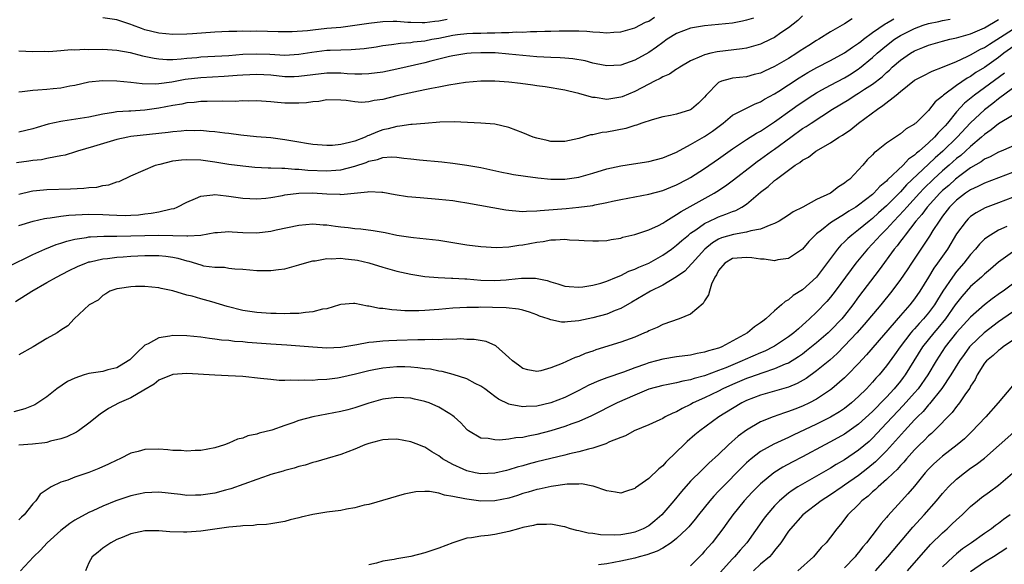
# Model space of a CAD drawing. Units: inches. Extents: x 2601000 to 2604000, y 1485000 to 1488000.
# Drawn here: x 2601481 to 2601622, y 1485604 to 1485682 of the extents above; entities that cross this region are included whole.
import ezdxf

# ---------------------------------------------------------------- set-up
doc = ezdxf.new("R2010")
doc.units = ezdxf.units.IN
doc.header["$MEASUREMENT"] = 0
doc.layers.add('LD26011485_2ft', color=226, linetype='Continuous')

msp = doc.modelspace()

# ---------------------------------------------------------------- linework, layer by layer
at = {"layer": 'LD26011485_2ft'}
for points, elevation in [([(2601593, 1485682.37), (2601592.3, 1485681.7), (2601591, 1485680.65), (2601589.9, 1485679.9), (2601589, 1485679.27), (2601588.46, 1485679), (2601587, 1485678.32), (2601585.99, 1485678.01), (2601585, 1485677.75), (2601584.36, 1485677.64), (2601580.8, 1485677.2), (2601579.88, 1485677), (2601579, 1485676.78), (2601578.56, 1485676.56), (2601577, 1485675.93), (2601575.44, 1485675), (2601575.18, 1485674.82), (2601575, 1485674.72), (2601574, 1485674), (2601573, 1485673.61), (2601572.63, 1485673.37), (2601571.83, 1485673), (2601571, 1485672.58), (2601569, 1485671.53), (2601567.21, 1485670.79), (2601567, 1485670.71), (2601565, 1485670.41), (2601563.35, 1485670.65), (2601563, 1485670.66), (2601561.18, 1485671.18), (2601561, 1485671.24), (2601559.57, 1485671.57), (2601559, 1485671.73), (2601556.2, 1485672.2), (2601555, 1485672.34), (2601554.43, 1485672.43), (2601552.66, 1485672.66), (2601551, 1485672.85), (2601549, 1485673), (2601547, 1485673.02), (2601544.83, 1485672.83), (2601542.46, 1485672.46), (2601541, 1485672.16), (2601539.98, 1485671.98), (2601539, 1485671.76), (2601537.45, 1485671.45), (2601535, 1485670.91), (2601533, 1485670.41), (2601531.78, 1485670.22), (2601531, 1485670.03), (2601529.97, 1485669.97), (2601529, 1485670.03), (2601527.76, 1485670.24), (2601527, 1485670.31), (2601525, 1485670.33), (2601523.88, 1485670.12), (2601523, 1485670.05), (2601522.09, 1485669.91), (2601521, 1485669.85), (2601520.15, 1485669.85), (2601519, 1485669.88), (2601517.95, 1485669.95), (2601517, 1485670.06), (2601515, 1485670.19), (2601513.84, 1485670.16), (2601513, 1485670.18), (2601511.89, 1485670.11), (2601510.15, 1485670.15), (2601507.91, 1485670.09), (2601507, 1485670.09), (2601506.03, 1485669.97), (2601505, 1485669.91), (2601504.26, 1485669.74), (2601503, 1485669.54), (2601501, 1485669.13), (2601499, 1485668.84), (2601497, 1485668.74), (2601496.7, 1485668.7), (2601495, 1485668.62), (2601494.51, 1485668.51), (2601493, 1485668.27), (2601491, 1485667.85), (2601487.28, 1485667.28), (2601487, 1485667.25), (2601485.15, 1485666.85), (2601483.61, 1485666.39), (2601483, 1485666.19), (2601481, 1485665.7)], 10378), ([(2601481, 1485677.35), (2601483, 1485677.26), (2601484.71, 1485677.29), (2601485.26, 1485677.26), (2601487, 1485677.38), (2601488.48, 1485677.52), (2601489, 1485677.5), (2601490.42, 1485677.58), (2601491, 1485677.56), (2601493, 1485677.57), (2601495, 1485677.44), (2601496.9, 1485677.1), (2601498.64, 1485676.64), (2601500.3, 1485676.3), (2601501, 1485676.2), (2601502.12, 1485676.12), (2601503, 1485676.13), (2601504.19, 1485676.19), (2601505, 1485676.29), (2601506.4, 1485676.4), (2601507, 1485676.47), (2601511, 1485676.7), (2601513, 1485676.85), (2601515, 1485676.92), (2601516.86, 1485676.86), (2601519, 1485676.75), (2601521, 1485676.85), (2601522.86, 1485677.14), (2601525, 1485677.43), (2601525.46, 1485677.46), (2601527, 1485677.51), (2601528.48, 1485677.52), (2601530.34, 1485677.66), (2601532.07, 1485677.93), (2601533, 1485678.09), (2601534.23, 1485678.23), (2601535.55, 1485678.45), (2601537, 1485678.53), (2601537.39, 1485678.61), (2601539, 1485678.78), (2601539.99, 1485679), (2601541, 1485679.18), (2601543, 1485679.57), (2601543.67, 1485679.67), (2601545, 1485679.81), (2601545.86, 1485679.86), (2601547, 1485679.88), (2601547.92, 1485679.92), (2601549, 1485679.91), (2601549.98, 1485679.98), (2601551, 1485679.96), (2601552.04, 1485680.04), (2601553, 1485680.02), (2601554.1, 1485680.1), (2601555, 1485680.09), (2601556.17, 1485680.17), (2601557, 1485680.15), (2601558.22, 1485680.22), (2601560.21, 1485680.21), (2601561, 1485680.19), (2601562.14, 1485680.14), (2601563, 1485680.06), (2601564.02, 1485680.02), (2601565, 1485679.94), (2601566.01, 1485680.01), (2601567, 1485680.07), (2601569, 1485680.64), (2601570.55, 1485681.45), (2601571, 1485681.61), (2601571.84, 1485682.16)], 10374), ([(2601585.97, 1485682.03), (2601585, 1485681.71), (2601584.43, 1485681.57), (2601583, 1485681.29), (2601581, 1485681.09), (2601579, 1485680.93), (2601577, 1485680.58), (2601575, 1485679.82), (2601573.65, 1485679), (2601573, 1485678.54), (2601572.13, 1485677.87), (2601571, 1485677.09), (2601569, 1485676), (2601567, 1485675.32), (2601565, 1485675.19), (2601563.51, 1485675.51), (2601563, 1485675.59), (2601561.9, 1485675.9), (2601560.18, 1485676.18), (2601559, 1485676.28), (2601558.33, 1485676.33), (2601557, 1485676.39), (2601555, 1485676.5), (2601553, 1485676.66), (2601551, 1485676.87), (2601549.04, 1485677.04), (2601547, 1485677.07), (2601545.62, 1485677), (2601545, 1485676.96), (2601543, 1485676.63), (2601542.53, 1485676.53), (2601539.88, 1485675.88), (2601539, 1485675.64), (2601535, 1485674.72), (2601533, 1485674.31), (2601531, 1485674.04), (2601530, 1485674), (2601529, 1485674.02), (2601527.93, 1485674.07), (2601527, 1485674.15), (2601525, 1485674.15), (2601521, 1485673.66), (2601520.35, 1485673.65), (2601519, 1485673.65), (2601517, 1485673.85), (2601515, 1485673.97), (2601513, 1485673.88), (2601512.2, 1485673.8), (2601510.34, 1485673.66), (2601507, 1485673.5), (2601504.77, 1485673.23), (2601502.86, 1485672.86), (2601501, 1485672.61), (2601500.57, 1485672.57), (2601498.63, 1485672.63), (2601497, 1485672.83), (2601495, 1485673.03), (2601492.94, 1485673.06), (2601491, 1485672.85), (2601489, 1485672.39), (2601488.27, 1485672.27), (2601487, 1485671.99), (2601485.91, 1485671.91), (2601485, 1485671.8), (2601483.7, 1485671.7), (2601483, 1485671.66), (2601481.47, 1485671.47), (2601481, 1485671.43)], 10376), ([(2601542.18, 1485681.82), (2601541, 1485681.58), (2601540.45, 1485681.55), (2601539, 1485681.34), (2601538.63, 1485681.37), (2601537, 1485681.38), (2601536.58, 1485681.42), (2601535, 1485681.52), (2601534.47, 1485681.53), (2601533, 1485681.49), (2601531, 1485681.25), (2601529, 1485680.95), (2601527, 1485680.7), (2601525, 1485680.52), (2601523, 1485680.32), (2601522.22, 1485680.22), (2601520.07, 1485680.07), (2601519, 1485680.06), (2601518.06, 1485680.06), (2601515, 1485680.14), (2601514.13, 1485680.13), (2601513, 1485680.17), (2601512.13, 1485680.13), (2601511, 1485680.13), (2601509, 1485680.03), (2601505.79, 1485679.79), (2601505, 1485679.74), (2601503, 1485679.67), (2601501, 1485679.86), (2601499, 1485680.37), (2601498.53, 1485680.53), (2601497.21, 1485681), (2601497, 1485681.1), (2601495, 1485681.79), (2601493, 1485682.06)], 10372), ([(2601479.49, 1485646.51), (2601483, 1485648.23), (2601484.69, 1485649), (2601486.34, 1485649.66), (2601487, 1485649.85), (2601487.85, 1485650.15), (2601489, 1485650.4), (2601490.66, 1485650.66), (2601491, 1485650.74), (2601491.23, 1485650.77), (2601493.15, 1485650.85), (2601495, 1485650.84), (2601497, 1485650.87), (2601501, 1485650.97), (2601503, 1485650.96), (2601505, 1485650.89), (2601505.13, 1485650.87), (2601507.01, 1485650.99), (2601509, 1485651.36), (2601509.38, 1485651.38), (2601511, 1485651.51), (2601511.46, 1485651.46), (2601513, 1485651.38), (2601515, 1485651.33), (2601517, 1485651.56), (2601517.74, 1485651.74), (2601521, 1485652.42), (2601523, 1485652.6), (2601524.47, 1485652.47), (2601525, 1485652.45), (2601526.26, 1485652.26), (2601527, 1485652.17), (2601528.07, 1485652.07), (2601529, 1485651.95), (2601529.88, 1485651.88), (2601531.64, 1485651.64), (2601533.35, 1485651.35), (2601535, 1485651), (2601537, 1485650.68), (2601537.37, 1485650.63), (2601541, 1485650.27), (2601543, 1485649.95), (2601545, 1485649.6), (2601547, 1485649.35), (2601549.23, 1485649.23), (2601551, 1485649.31), (2601552.44, 1485649.56), (2601553, 1485649.61), (2601555, 1485650), (2601555.9, 1485650.1), (2601557, 1485650.31), (2601557.7, 1485650.3), (2601559, 1485650.4), (2601559.67, 1485650.33), (2601561, 1485650.28), (2601561.8, 1485650.2), (2601563, 1485650.16), (2601563.84, 1485650.16), (2601565, 1485650.22), (2601565.65, 1485650.35), (2601567, 1485650.56), (2601567.32, 1485650.68), (2601569, 1485651.06), (2601571, 1485651.73), (2601572.39, 1485652.39), (2601573, 1485652.71), (2601573.43, 1485653), (2601575, 1485653.92), (2601575.62, 1485654.38), (2601580.37, 1485657), (2601580.76, 1485657.24), (2601581.97, 1485658.03), (2601583.11, 1485658.89), (2601585.82, 1485661), (2601586.49, 1485661.51), (2601587, 1485661.85), (2601588.57, 1485663), (2601589, 1485663.29), (2601591.31, 1485665), (2601593, 1485666.22), (2601593.49, 1485666.51), (2601594.2, 1485667), (2601597.26, 1485669), (2601599.6, 1485670.4), (2601600.53, 1485671), (2601601, 1485671.27), (2601601.85, 1485671.85), (2601603, 1485672.6), (2601604.35, 1485673.65), (2601605, 1485674.27), (2601605.4, 1485674.6), (2601605.82, 1485675), (2601607, 1485676.03), (2601608.41, 1485677), (2601609, 1485677.36), (2601610.17, 1485677.83), (2601611, 1485678.18), (2601613, 1485678.75), (2601614.02, 1485679), (2601615, 1485679.2), (2601617, 1485679.77), (2601619, 1485680.65), (2601621, 1485681.82)], 10386), ([(2601600.07, 1485681.93), (2601599, 1485681.2), (2601597, 1485680.06), (2601595.33, 1485679), (2601595, 1485678.81), (2601593.89, 1485678.11), (2601592.67, 1485677.33), (2601592.19, 1485677), (2601591, 1485676.26), (2601589, 1485675.1), (2601587.55, 1485674.45), (2601587, 1485674.17), (2601586.06, 1485673.94), (2601585, 1485673.64), (2601583, 1485673.42), (2601582.64, 1485673.36), (2601581.43, 1485673), (2601581, 1485672.83), (2601579.23, 1485671), (2601579, 1485670.72), (2601578.14, 1485669.86), (2601577.13, 1485669), (2601577, 1485668.92), (2601575, 1485668.31), (2601574.12, 1485668.12), (2601573, 1485667.91), (2601571.5, 1485667.5), (2601570.04, 1485667), (2601569.28, 1485666.72), (2601569, 1485666.65), (2601567.74, 1485666.26), (2601565, 1485665.73), (2601564.33, 1485665.67), (2601563, 1485665.34), (2601562.69, 1485665.31), (2601561, 1485664.8), (2601559, 1485664.37), (2601557, 1485664.4), (2601556.5, 1485664.5), (2601555, 1485664.84), (2601554.51, 1485665), (2601553, 1485665.63), (2601551, 1485666.39), (2601549, 1485666.84), (2601547, 1485666.99), (2601545.1, 1485667.1), (2601543.18, 1485667.18), (2601541.15, 1485667.15), (2601539, 1485666.97), (2601537.2, 1485666.8), (2601537, 1485666.8), (2601535.44, 1485666.56), (2601535, 1485666.54), (2601533.79, 1485666.21), (2601533, 1485666.04), (2601532.22, 1485665.78), (2601531, 1485665.24), (2601530.81, 1485665.19), (2601530.46, 1485665), (2601529, 1485664.45), (2601528.22, 1485664.22), (2601527, 1485663.96), (2601525.83, 1485663.83), (2601525, 1485663.81), (2601523, 1485663.95), (2601522.11, 1485664.11), (2601521, 1485664.28), (2601519, 1485664.64), (2601517, 1485664.89), (2601514.93, 1485665.07), (2601512.71, 1485665.29), (2601511, 1485665.51), (2601510.44, 1485665.56), (2601509, 1485665.76), (2601508.19, 1485665.81), (2601507, 1485665.93), (2601506.09, 1485665.91), (2601505, 1485665.94), (2601504.16, 1485665.84), (2601503, 1485665.76), (2601502.34, 1485665.66), (2601497, 1485665.08), (2601496.55, 1485665), (2601495, 1485664.67), (2601491.66, 1485663.66), (2601489.38, 1485663), (2601489.1, 1485662.9), (2601487.59, 1485662.41), (2601487, 1485662.31), (2601486.21, 1485662.21), (2601485, 1485661.93), (2601484.23, 1485661.77), (2601483, 1485661.66), (2601482.43, 1485661.57), (2601480.65, 1485661.35)], 10380), ([(2601481, 1485656.85), (2601482.74, 1485657.26), (2601483, 1485657.31), (2601484.52, 1485657.48), (2601485, 1485657.51), (2601488.38, 1485657.62), (2601490.29, 1485657.71), (2601491, 1485657.8), (2601492.13, 1485657.87), (2601493, 1485658.08), (2601493.83, 1485658.17), (2601495, 1485658.61), (2601495.32, 1485658.68), (2601497, 1485659.46), (2601500.52, 1485661), (2601500.89, 1485661.11), (2601501.16, 1485661.16), (2601503, 1485661.6), (2601504.23, 1485661.77), (2601505, 1485661.82), (2601507, 1485661.75), (2601509, 1485661.48), (2601511, 1485661.15), (2601513, 1485660.88), (2601514.72, 1485660.72), (2601516.63, 1485660.63), (2601517, 1485660.63), (2601518.55, 1485660.55), (2601519, 1485660.56), (2601520.42, 1485660.42), (2601521, 1485660.43), (2601522.29, 1485660.29), (2601525, 1485660.17), (2601526.3, 1485660.3), (2601527, 1485660.34), (2601529, 1485660.86), (2601530.61, 1485661.39), (2601531, 1485661.55), (2601532.22, 1485661.79), (2601533, 1485662.07), (2601534.18, 1485662.18), (2601535, 1485662.15), (2601536.01, 1485661.99), (2601537, 1485661.9), (2601538.26, 1485661.74), (2601541.46, 1485661.46), (2601543, 1485661.28), (2601545, 1485661.01), (2601547, 1485660.67), (2601550, 1485660), (2601551, 1485659.8), (2601551.67, 1485659.67), (2601553.41, 1485659.41), (2601555.18, 1485659.18), (2601557, 1485659.01), (2601559, 1485659), (2601561, 1485659.29), (2601563, 1485659.85), (2601565, 1485660.48), (2601567, 1485660.92), (2601568.81, 1485661.19), (2601571, 1485661.54), (2601573, 1485662.05), (2601575, 1485662.87), (2601577, 1485663.93), (2601579, 1485665.09), (2601580.14, 1485665.86), (2601581.67, 1485667), (2601583, 1485668.13), (2601584.88, 1485669.12), (2601585, 1485669.16), (2601586.22, 1485669.78), (2601587, 1485670.07), (2601587.57, 1485670.43), (2601589, 1485671.22), (2601589.59, 1485671.58), (2601591, 1485672.47), (2601592.53, 1485673.47), (2601593.76, 1485674.24), (2601595.05, 1485674.95), (2601597, 1485675.96), (2601599, 1485677.06), (2601600.12, 1485677.88), (2601601, 1485678.45), (2601601.3, 1485678.7), (2601601.69, 1485679), (2601603, 1485679.95), (2601604.79, 1485681.21), (2601605, 1485681.3), (2601606.06, 1485681.94)], 10382), ([(2601481, 1485652.37), (2601483.01, 1485653), (2601484.63, 1485653.37), (2601485, 1485653.42), (2601485.47, 1485653.47), (2601487, 1485653.7), (2601488.15, 1485653.85), (2601490.04, 1485653.96), (2601491, 1485654), (2601493, 1485653.95), (2601493.91, 1485653.91), (2601495, 1485653.83), (2601496.18, 1485653.82), (2601497, 1485653.84), (2601498.09, 1485653.91), (2601499, 1485654.02), (2601499.89, 1485654.11), (2601501, 1485654.33), (2601502.75, 1485654.75), (2601503.18, 1485654.82), (2601503.63, 1485655), (2601505, 1485655.72), (2601506.21, 1485656.21), (2601507, 1485656.58), (2601508.73, 1485656.73), (2601509, 1485656.78), (2601510.6, 1485656.6), (2601511, 1485656.58), (2601513, 1485656.3), (2601515, 1485656.2), (2601516.3, 1485656.3), (2601517, 1485656.39), (2601518.65, 1485656.65), (2601519, 1485656.73), (2601521, 1485656.99), (2601522.97, 1485657.03), (2601525, 1485656.9), (2601526.84, 1485656.84), (2601527, 1485656.82), (2601530.83, 1485657.17), (2601531, 1485657.21), (2601532.88, 1485657.12), (2601533, 1485657.13), (2601534.79, 1485656.79), (2601536.52, 1485656.52), (2601538.35, 1485656.35), (2601541, 1485656.15), (2601543, 1485655.93), (2601543.82, 1485655.82), (2601545, 1485655.63), (2601550.59, 1485654.59), (2601551, 1485654.54), (2601551.47, 1485654.53), (2601553, 1485654.37), (2601553.56, 1485654.44), (2601555, 1485654.45), (2601555.47, 1485654.53), (2601559.19, 1485654.81), (2601561.03, 1485654.97), (2601563, 1485655.23), (2601563.31, 1485655.31), (2601565, 1485655.65), (2601565.84, 1485655.84), (2601567, 1485656.08), (2601571, 1485656.83), (2601573, 1485657.37), (2601574.15, 1485657.85), (2601575, 1485658.18), (2601576.56, 1485659), (2601577, 1485659.25), (2601579, 1485660.54), (2601581, 1485661.91), (2601583, 1485663.33), (2601585, 1485664.66), (2601586.43, 1485665.57), (2601587, 1485665.86), (2601587.68, 1485666.32), (2601589, 1485667.18), (2601591.49, 1485669), (2601592.38, 1485669.62), (2601594.45, 1485671), (2601595, 1485671.35), (2601595.76, 1485671.76), (2601597, 1485672.46), (2601599, 1485673.49), (2601599.94, 1485674.06), (2601601, 1485674.76), (2601601.14, 1485674.86), (2601603, 1485676.39), (2601603.67, 1485677), (2601605, 1485678.12), (2601606.14, 1485679), (2601607, 1485679.56), (2601609, 1485680.56), (2601610.22, 1485681), (2601611, 1485681.25), (2601612.45, 1485681.55), (2601613, 1485681.69), (2601614.11, 1485681.89)], 10384), ([(2601480.51, 1485641.49), (2601482.84, 1485643), (2601485, 1485644.22), (2601486.36, 1485645), (2601488.1, 1485645.9), (2601489.46, 1485646.54), (2601490.58, 1485647), (2601491, 1485647.15), (2601491.18, 1485647.18), (2601493, 1485647.61), (2601493.66, 1485647.66), (2601495, 1485647.85), (2601495.91, 1485647.91), (2601497, 1485648), (2601499, 1485648.1), (2601501, 1485648.1), (2601502, 1485648), (2601503, 1485647.85), (2601503.71, 1485647.71), (2601505, 1485647.3), (2601505.26, 1485647.26), (2601507, 1485646.72), (2601507.38, 1485646.62), (2601509, 1485646.4), (2601510.39, 1485646.39), (2601511, 1485646.27), (2601511.83, 1485646.17), (2601513, 1485646.11), (2601513.98, 1485646.02), (2601515, 1485645.95), (2601516.07, 1485645.93), (2601517, 1485645.93), (2601518.08, 1485646.08), (2601519, 1485646.18), (2601519.65, 1485646.35), (2601521, 1485646.74), (2601521.79, 1485647), (2601523, 1485647.31), (2601523.33, 1485647.33), (2601525, 1485647.64), (2601525.6, 1485647.6), (2601527, 1485647.68), (2601527.6, 1485647.6), (2601529, 1485647.46), (2601529.39, 1485647.39), (2601531.02, 1485647.02), (2601533, 1485646.42), (2601535, 1485645.86), (2601537, 1485645.4), (2601539, 1485645.07), (2601540.92, 1485644.92), (2601542.84, 1485644.84), (2601543, 1485644.85), (2601544.73, 1485644.73), (2601545, 1485644.73), (2601547, 1485644.56), (2601549, 1485644.5), (2601550.62, 1485644.62), (2601551, 1485644.64), (2601552.84, 1485644.84), (2601554.84, 1485644.84), (2601556.51, 1485644.51), (2601557, 1485644.31), (2601558.04, 1485644.04), (2601559, 1485643.71), (2601559.62, 1485643.62), (2601561, 1485643.56), (2601561.59, 1485643.59), (2601563, 1485643.85), (2601564.14, 1485644.14), (2601565, 1485644.42), (2601566.39, 1485645), (2601567, 1485645.24), (2601568.18, 1485645.82), (2601569, 1485646.11), (2601569.6, 1485646.4), (2601571, 1485647), (2601573, 1485648.11), (2601574.26, 1485649), (2601575, 1485649.55), (2601575.76, 1485650.24), (2601576.68, 1485651), (2601577, 1485651.25), (2601577.74, 1485651.74), (2601579, 1485652.63), (2601580.59, 1485653.41), (2601581, 1485653.59), (2601582.01, 1485654.01), (2601583, 1485654.38), (2601583.47, 1485654.53), (2601584.33, 1485655), (2601585, 1485655.44), (2601587, 1485657.13), (2601588.06, 1485657.94), (2601589, 1485658.8), (2601589.12, 1485658.88), (2601589.26, 1485659), (2601591, 1485660.3), (2601591.96, 1485661), (2601592.61, 1485661.39), (2601593, 1485661.73), (2601593.85, 1485662.15), (2601594.89, 1485663), (2601597, 1485664.2), (2601598.18, 1485665), (2601598.7, 1485665.3), (2601599.88, 1485666.12), (2601600.97, 1485667), (2601603.69, 1485669), (2601604.49, 1485669.51), (2601606.35, 1485671), (2601607, 1485671.54), (2601609, 1485673.13), (2601610.21, 1485673.79), (2601611.54, 1485674.46), (2601613, 1485675), (2601615, 1485675.84), (2601616.52, 1485676.52), (2601617, 1485676.76), (2601618.42, 1485677.58), (2601619, 1485677.84), (2601619.69, 1485678.31), (2601621.3, 1485679.3), (2601623, 1485680.4)], 10388), ([(2601623.66, 1485678.34), (2601621.78, 1485677), (2601621, 1485676.39), (2601619, 1485674.98), (2601617.77, 1485674.23), (2601617, 1485673.69), (2601616.54, 1485673.46), (2601615, 1485672.37), (2601613.13, 1485671), (2601613, 1485670.87), (2601611.95, 1485670.05), (2601611, 1485668.81), (2601609.16, 1485667), (2601609.06, 1485666.94), (2601609, 1485666.86), (2601607.81, 1485666.19), (2601607, 1485665.5), (2601605, 1485664.16), (2601603.55, 1485663), (2601603.23, 1485662.77), (2601603, 1485662.49), (2601602.24, 1485661.76), (2601601.6, 1485661), (2601601, 1485660.34), (2601599.74, 1485659), (2601599.31, 1485658.69), (2601599, 1485658.41), (2601598.12, 1485657.88), (2601597, 1485657), (2601595, 1485656.07), (2601593.01, 1485655.01), (2601591.66, 1485654.34), (2601591, 1485653.85), (2601589.66, 1485653), (2601589, 1485652.63), (2601588.48, 1485652.48), (2601587, 1485651.82), (2601585.61, 1485651.61), (2601585, 1485651.4), (2601583.1, 1485651.1), (2601581.42, 1485650.58), (2601581, 1485650.4), (2601580.11, 1485649.89), (2601579.02, 1485649), (2601577.21, 1485647), (2601577.13, 1485646.87), (2601576.15, 1485645.85), (2601575, 1485645.04), (2601573, 1485643.85), (2601571.28, 1485643), (2601571, 1485642.85), (2601568.61, 1485641.38), (2601567, 1485640.48), (2601566.19, 1485640.19), (2601565, 1485639.7), (2601563, 1485639.15), (2601561, 1485638.71), (2601559.41, 1485638.59), (2601559, 1485638.53), (2601558.55, 1485638.55), (2601557, 1485638.86), (2601556.64, 1485639), (2601555.42, 1485639.42), (2601555, 1485639.59), (2601553.96, 1485639.96), (2601553, 1485640.25), (2601552.4, 1485640.4), (2601550.61, 1485640.61), (2601548.66, 1485640.66), (2601547, 1485640.68), (2601546.66, 1485640.66), (2601545, 1485640.66), (2601543, 1485640.55), (2601541, 1485640.36), (2601539, 1485640.19), (2601538.15, 1485640.15), (2601536.16, 1485640.16), (2601535, 1485640.25), (2601534.29, 1485640.29), (2601533, 1485640.49), (2601532.51, 1485640.51), (2601531, 1485640.83), (2601530.83, 1485640.83), (2601529, 1485641.2), (2601528.8, 1485641.2), (2601527, 1485641.07), (2601526.8, 1485641), (2601525, 1485640.47), (2601524.38, 1485640.38), (2601523, 1485640), (2601521.93, 1485639.93), (2601521, 1485639.78), (2601519.78, 1485639.78), (2601519, 1485639.73), (2601517.77, 1485639.77), (2601517, 1485639.78), (2601515, 1485639.92), (2601513, 1485640.21), (2601510.76, 1485640.76), (2601508.55, 1485641.45), (2601507, 1485641.86), (2601505.74, 1485642.26), (2601505, 1485642.42), (2601503, 1485643.01), (2601501.34, 1485643.34), (2601501, 1485643.45), (2601499, 1485643.65), (2601497.65, 1485643.65), (2601497, 1485643.61), (2601495.38, 1485643.38), (2601495, 1485643.32), (2601493.99, 1485643), (2601493.4, 1485642.6), (2601493, 1485642.36), (2601492.3, 1485641.7), (2601491.01, 1485641), (2601488.88, 1485639), (2601487.99, 1485638.01), (2601487, 1485637.42), (2601486.48, 1485637), (2601485, 1485636.21), (2601483.05, 1485635), (2601481, 1485633.88)], 10390), ([(2601621.84, 1485674.16), (2601617.55, 1485671), (2601616.15, 1485669.85), (2601615, 1485668.6), (2601613.69, 1485667), (2601613.36, 1485666.64), (2601613, 1485666.22), (2601612.36, 1485665.64), (2601611.85, 1485665), (2601611, 1485664.2), (2601609.64, 1485663), (2601609.28, 1485662.72), (2601609, 1485662.43), (2601608.13, 1485661.87), (2601607.35, 1485661), (2601605.12, 1485658.88), (2601605, 1485658.73), (2601604.04, 1485657.96), (2601603.2, 1485657), (2601603, 1485656.82), (2601601, 1485655.28), (2601600.59, 1485655), (2601599.6, 1485654.4), (2601599, 1485653.98), (2601597.37, 1485653), (2601597, 1485652.73), (2601595.71, 1485651.71), (2601595, 1485651.17), (2601594.8, 1485651), (2601593.91, 1485650.09), (2601593, 1485648.99), (2601591, 1485647.63), (2601589.44, 1485647.44), (2601589, 1485647.33), (2601587.53, 1485647.53), (2601587, 1485647.54), (2601585.75, 1485647.75), (2601585, 1485647.81), (2601583, 1485647.64), (2601581.89, 1485647), (2601581, 1485645.95), (2601580.68, 1485645.32), (2601580.44, 1485645), (2601579.96, 1485643.96), (2601579.69, 1485643), (2601579.57, 1485642.43), (2601579, 1485641.59), (2601578.8, 1485641.2), (2601577, 1485639.69), (2601575.38, 1485639), (2601573, 1485638.21), (2601572.2, 1485637.8), (2601571, 1485637.29), (2601570.82, 1485637.18), (2601570.41, 1485637), (2601569, 1485636.42), (2601567, 1485635.7), (2601563.43, 1485634.57), (2601563, 1485634.4), (2601561.94, 1485634.06), (2601561, 1485633.64), (2601560.5, 1485633.5), (2601558.63, 1485632.63), (2601557, 1485632.01), (2601555.58, 1485631.58), (2601555, 1485631.48), (2601553.72, 1485631.72), (2601553, 1485631.9), (2601552.39, 1485632.39), (2601551.54, 1485633), (2601551, 1485633.5), (2601549.15, 1485635.14), (2601547.77, 1485635.77), (2601546.08, 1485636.08), (2601545, 1485636.08), (2601544.14, 1485636.14), (2601543, 1485636.08), (2601542.1, 1485636.1), (2601541, 1485636.04), (2601540.06, 1485636.06), (2601539, 1485636), (2601538.01, 1485636.01), (2601535, 1485635.93), (2601533.86, 1485635.86), (2601533, 1485635.84), (2601531.66, 1485635.66), (2601531, 1485635.62), (2601529.31, 1485635.31), (2601529, 1485635.27), (2601527, 1485634.94), (2601525, 1485634.84), (2601523, 1485634.95), (2601521.13, 1485635.13), (2601519.27, 1485635.27), (2601517, 1485635.41), (2601513.65, 1485635.65), (2601513, 1485635.72), (2601511.79, 1485635.79), (2601511, 1485635.9), (2601509.97, 1485635.97), (2601509, 1485636.13), (2601508.21, 1485636.21), (2601507, 1485636.38), (2601505, 1485636.6), (2601503, 1485636.64), (2601502.54, 1485636.54), (2601501, 1485636.31), (2601499.46, 1485635.46), (2601499, 1485635.24), (2601497.83, 1485634.17), (2601497, 1485633.31), (2601496.83, 1485633.17), (2601496.62, 1485633), (2601495, 1485632.02), (2601493.71, 1485631.71), (2601493, 1485631.51), (2601491, 1485631.18), (2601490.34, 1485631), (2601489, 1485630.54), (2601487.95, 1485630.05), (2601486.4, 1485629), (2601485, 1485627.88), (2601483.72, 1485627), (2601483.27, 1485626.73), (2601481.86, 1485626.14), (2601480.26, 1485625.74)], 10392), ([(2601623, 1485671.96), (2601621, 1485670.47), (2601620.19, 1485669.81), (2601619, 1485668.93), (2601617, 1485667.04), (2601615.11, 1485665), (2601613.04, 1485663), (2601611.96, 1485662.04), (2601611, 1485661.12), (2601607.84, 1485658.16), (2601607, 1485657.2), (2601606.89, 1485657.11), (2601606.8, 1485657), (2601605, 1485655.17), (2601603.84, 1485654.16), (2601603, 1485653.39), (2601602.49, 1485653), (2601601, 1485651.75), (2601600.02, 1485651), (2601599.48, 1485650.52), (2601599, 1485650.01), (2601598.46, 1485649.54), (2601597.99, 1485649), (2601595, 1485645), (2601593, 1485643.19), (2601591.66, 1485642.34), (2601591, 1485641.73), (2601590.49, 1485641.51), (2601589.98, 1485641), (2601589, 1485640.16), (2601587.74, 1485639), (2601587.3, 1485638.7), (2601587, 1485638.44), (2601586.11, 1485637.89), (2601585.14, 1485637), (2601581.45, 1485635), (2601581.12, 1485634.88), (2601581, 1485634.82), (2601579.55, 1485634.45), (2601579, 1485634.23), (2601577.94, 1485634.06), (2601577, 1485633.83), (2601575, 1485633.57), (2601573, 1485633.25), (2601572.13, 1485633), (2601571, 1485632.72), (2601570.54, 1485632.54), (2601569, 1485632.02), (2601567.4, 1485631.4), (2601565, 1485630.56), (2601563.86, 1485630.14), (2601562.47, 1485629.53), (2601561, 1485628.76), (2601559, 1485627.77), (2601557, 1485627), (2601555, 1485626.54), (2601553.51, 1485626.49), (2601553, 1485626.42), (2601551.21, 1485626.79), (2601551, 1485626.81), (2601549.53, 1485627.53), (2601549, 1485627.93), (2601548.37, 1485628.37), (2601547.56, 1485629), (2601547, 1485629.4), (2601546.22, 1485629.78), (2601545, 1485630.43), (2601543.08, 1485631.08), (2601541.48, 1485631.48), (2601541, 1485631.54), (2601539.8, 1485631.8), (2601539, 1485631.89), (2601538.03, 1485632.03), (2601537, 1485632.12), (2601536.15, 1485632.15), (2601535, 1485632.15), (2601533, 1485631.97), (2601531.71, 1485631.71), (2601531, 1485631.59), (2601529.11, 1485631.11), (2601527, 1485630.61), (2601526.54, 1485630.54), (2601525, 1485630.32), (2601523.71, 1485630.29), (2601523, 1485630.21), (2601521.75, 1485630.25), (2601521, 1485630.2), (2601519.74, 1485630.26), (2601519, 1485630.21), (2601518.21, 1485630.21), (2601517, 1485630.32), (2601515.5, 1485630.5), (2601513, 1485630.76), (2601510.88, 1485630.88), (2601509, 1485630.96), (2601505, 1485631.18), (2601503, 1485631.04), (2601501, 1485630.23), (2601500.31, 1485629.69), (2601498.84, 1485628.84), (2601497, 1485627.72), (2601495.32, 1485627), (2601493.79, 1485626.21), (2601492.6, 1485625.4), (2601491, 1485624.09), (2601489.5, 1485623), (2601489.2, 1485622.8), (2601487.86, 1485622.14), (2601487, 1485621.86), (2601485.52, 1485621.52), (2601485, 1485621.35), (2601484.71, 1485621.29), (2601482.92, 1485621.08), (2601481, 1485620.93)], 10394), ([(2601623, 1485668.08), (2601621, 1485666.91), (2601619.97, 1485666.03), (2601619, 1485665.39), (2601618.59, 1485665), (2601617, 1485663.67), (2601616.28, 1485663), (2601615.6, 1485662.4), (2601615, 1485661.93), (2601613.96, 1485661), (2601613, 1485660.17), (2601611.73, 1485659), (2601610.34, 1485657.66), (2601609.71, 1485657), (2601607.89, 1485655), (2601607.49, 1485654.51), (2601606.05, 1485653), (2601605, 1485651.84), (2601604.13, 1485651), (2601603.61, 1485650.39), (2601603, 1485649.75), (2601602.26, 1485649), (2601600.62, 1485647), (2601599.92, 1485646.08), (2601597.66, 1485643), (2601597, 1485642.14), (2601596.48, 1485641.52), (2601595, 1485639.97), (2601593.99, 1485639), (2601593.46, 1485638.54), (2601593, 1485638.11), (2601592.39, 1485637.61), (2601591.73, 1485637), (2601591, 1485636.44), (2601589, 1485635.12), (2601588.79, 1485635), (2601587.59, 1485634.41), (2601587, 1485634.17), (2601584.8, 1485633.2), (2601584.37, 1485633), (2601582.02, 1485632.02), (2601581, 1485631.61), (2601579, 1485630.86), (2601577.52, 1485630.48), (2601577, 1485630.28), (2601575.89, 1485630.11), (2601575, 1485629.86), (2601573.57, 1485629.57), (2601573, 1485629.49), (2601571, 1485628.94), (2601569, 1485628.09), (2601566.52, 1485627), (2601562.84, 1485625.17), (2601561, 1485624.34), (2601560, 1485624), (2601559, 1485623.61), (2601557, 1485622.99), (2601555, 1485622.46), (2601553.76, 1485622.24), (2601553, 1485622.07), (2601551.99, 1485622.01), (2601551, 1485621.83), (2601549.68, 1485621.68), (2601549, 1485621.72), (2601548.08, 1485621.92), (2601547, 1485621.97), (2601545.27, 1485623), (2601545.11, 1485623.11), (2601545, 1485623.21), (2601544.15, 1485624.15), (2601543.22, 1485625), (2601543, 1485625.17), (2601542.59, 1485625.41), (2601541, 1485626.41), (2601539.61, 1485627), (2601539.16, 1485627.16), (2601539, 1485627.21), (2601537.55, 1485627.54), (2601537, 1485627.66), (2601535, 1485627.78), (2601533, 1485627.51), (2601531, 1485626.94), (2601529, 1485626.29), (2601527.98, 1485626.02), (2601527, 1485625.77), (2601523, 1485624.99), (2601521, 1485624.46), (2601520.14, 1485624.14), (2601519, 1485623.78), (2601517.12, 1485623.12), (2601515.34, 1485622.66), (2601515, 1485622.52), (2601513.72, 1485622.28), (2601513, 1485621.96), (2601512.21, 1485621.79), (2601511, 1485621.23), (2601510.38, 1485621), (2601509, 1485620.59), (2601507, 1485620.19), (2601506.17, 1485620.17), (2601505, 1485620.08), (2601504.18, 1485620.18), (2601503, 1485620.21), (2601502.3, 1485620.3), (2601501, 1485620.36), (2601499, 1485620.31), (2601498.06, 1485620.06), (2601497, 1485619.79), (2601495.41, 1485619), (2601495, 1485618.82), (2601493.78, 1485618.22), (2601492.4, 1485617.6), (2601491, 1485617.04), (2601489, 1485616.39), (2601487.97, 1485615.97), (2601487, 1485615.66), (2601485.61, 1485615), (2601484.05, 1485613.95), (2601483.4, 1485613), (2601483, 1485612.57), (2601481.75, 1485611), (2601481.35, 1485610.65), (2601481, 1485610.26)], 10396), ([(2601624.25, 1485664.25), (2601621.4, 1485663), (2601621, 1485662.84), (2601619.82, 1485662.18), (2601619, 1485661.84), (2601618.53, 1485661.47), (2601617, 1485660.6), (2601615.49, 1485659.49), (2601614.86, 1485659), (2601613.89, 1485658.11), (2601613, 1485657.37), (2601612.61, 1485657), (2601610.78, 1485655), (2601610.05, 1485653.95), (2601609.19, 1485653), (2601607.64, 1485651), (2601607.39, 1485650.61), (2601607, 1485650.13), (2601606.52, 1485649.48), (2601606.11, 1485649), (2601603.96, 1485646.04), (2601601, 1485642.16), (2601600.16, 1485641), (2601599, 1485639.49), (2601598.59, 1485639), (2601597, 1485637.35), (2601596.63, 1485637), (2601595, 1485635.59), (2601594.29, 1485635), (2601593.58, 1485634.42), (2601593, 1485633.98), (2601592.43, 1485633.57), (2601591, 1485632.7), (2601590.52, 1485632.52), (2601589, 1485631.86), (2601587.32, 1485631.32), (2601585.39, 1485630.61), (2601585, 1485630.47), (2601583, 1485629.62), (2601581.6, 1485629), (2601581, 1485628.69), (2601579, 1485627.74), (2601577.37, 1485627), (2601577, 1485626.79), (2601575.79, 1485626.21), (2601575, 1485625.73), (2601574.46, 1485625.54), (2601573.38, 1485625), (2601573, 1485624.78), (2601572.58, 1485624.58), (2601571, 1485623.88), (2601568.93, 1485623), (2601567.69, 1485622.31), (2601567, 1485622.07), (2601565.42, 1485621.42), (2601564.86, 1485621.14), (2601563, 1485620.52), (2601562.39, 1485620.39), (2601561, 1485619.99), (2601559.7, 1485619.7), (2601559, 1485619.52), (2601555, 1485618.55), (2601553.77, 1485618.23), (2601553, 1485618.01), (2601552.19, 1485617.81), (2601551, 1485617.41), (2601550.66, 1485617.34), (2601549, 1485616.93), (2601547, 1485616.85), (2601546.21, 1485617), (2601545, 1485617.26), (2601544.49, 1485617.51), (2601543, 1485618.17), (2601541.55, 1485619), (2601541.23, 1485619.23), (2601541, 1485619.43), (2601539.99, 1485619.99), (2601539, 1485620.66), (2601538.74, 1485620.74), (2601538.13, 1485621), (2601537, 1485621.45), (2601535, 1485621.82), (2601533.78, 1485621.78), (2601533, 1485621.73), (2601532.44, 1485621.56), (2601531, 1485621.2), (2601530.42, 1485621), (2601529, 1485620.36), (2601527.98, 1485619.98), (2601527, 1485619.6), (2601525.05, 1485619.05), (2601523.45, 1485618.55), (2601523, 1485618.48), (2601521.9, 1485618.1), (2601521, 1485617.92), (2601520.33, 1485617.67), (2601519, 1485617.34), (2601518.75, 1485617.25), (2601517, 1485616.74), (2601516.62, 1485616.62), (2601515, 1485616.06), (2601511.27, 1485614.73), (2601510.54, 1485614.54), (2601509, 1485614.11), (2601507, 1485613.78), (2601506.22, 1485613.78), (2601505, 1485613.76), (2601504.11, 1485613.89), (2601501, 1485614.24), (2601499, 1485614.14), (2601498.07, 1485613.93), (2601497, 1485613.71), (2601494.86, 1485613), (2601493, 1485612.24), (2601491.56, 1485611.56), (2601491, 1485611.31), (2601489, 1485610.21), (2601488.27, 1485609.73), (2601487, 1485608.76), (2601485.04, 1485607), (2601484.08, 1485605.92), (2601483.09, 1485605), (2601481.23, 1485603)], 10398), ([(2601623, 1485659.96), (2601621, 1485659.18), (2601619, 1485658.44), (2601618.06, 1485657.94), (2601617, 1485657.48), (2601616.73, 1485657.27), (2601616.3, 1485657), (2601615, 1485656.01), (2601613.99, 1485655), (2601613, 1485653.69), (2601612.73, 1485653.27), (2601612.5, 1485653), (2601611.63, 1485651.63), (2601611.15, 1485650.85), (2601608.57, 1485647), (2601607.95, 1485646.05), (2601607, 1485644.66), (2601605.76, 1485643), (2601604.16, 1485641), (2601601.81, 1485638.19), (2601600.74, 1485637), (2601599, 1485635.14), (2601597.93, 1485634.07), (2601596.87, 1485633.13), (2601595, 1485631.56), (2601593.51, 1485630.49), (2601592.23, 1485629.77), (2601591, 1485629.27), (2601587, 1485628.11), (2601585, 1485627.33), (2601584.31, 1485627), (2601583, 1485626.22), (2601581.01, 1485625), (2601578.29, 1485623), (2601577.59, 1485622.41), (2601576.52, 1485621.48), (2601576.01, 1485621), (2601575, 1485620.01), (2601573.47, 1485618.53), (2601573, 1485617.99), (2601572.43, 1485617.57), (2601571, 1485616.18), (2601569.13, 1485614.87), (2601569, 1485614.74), (2601567.67, 1485614.33), (2601567, 1485614.07), (2601566.25, 1485614.25), (2601565, 1485614.4), (2601563.09, 1485615.09), (2601563, 1485615.09), (2601561.41, 1485615.41), (2601561, 1485615.38), (2601559.36, 1485615.36), (2601557.06, 1485615.06), (2601555.34, 1485614.66), (2601555, 1485614.61), (2601553.77, 1485614.23), (2601553, 1485614.02), (2601552.24, 1485613.76), (2601551, 1485613.39), (2601549, 1485613), (2601547, 1485612.96), (2601545, 1485613.21), (2601544.71, 1485613.29), (2601543, 1485613.63), (2601541.81, 1485613.81), (2601541, 1485614.1), (2601539.67, 1485614.33), (2601539, 1485614.34), (2601537.72, 1485614.28), (2601536.06, 1485613.94), (2601531, 1485612.49), (2601530.36, 1485612.36), (2601529, 1485612), (2601527.81, 1485611.81), (2601527, 1485611.63), (2601525, 1485611.37), (2601523, 1485611.05), (2601521.33, 1485610.67), (2601521, 1485610.58), (2601519.74, 1485610.26), (2601519, 1485610.04), (2601518.13, 1485609.87), (2601517, 1485609.69), (2601516.38, 1485609.62), (2601515, 1485609.55), (2601514.52, 1485609.48), (2601513, 1485609.42), (2601512.64, 1485609.36), (2601511, 1485609.21), (2601507, 1485608.67), (2601505, 1485608.52), (2601504.52, 1485608.52), (2601502.56, 1485608.56), (2601501, 1485608.7), (2601500.69, 1485608.69), (2601499, 1485608.69), (2601497, 1485608.26), (2601495.77, 1485607.77), (2601495, 1485607.44), (2601494.11, 1485607), (2601493, 1485606.23), (2601492.33, 1485605.67), (2601491.45, 1485605), (2601491, 1485604.13), (2601490.51, 1485603)], 10400), ([(2601623, 1485656.37), (2601621, 1485655.6), (2601619.1, 1485654.9), (2601617.81, 1485654.19), (2601617, 1485653.64), (2601616.67, 1485653.33), (2601616.36, 1485653), (2601615, 1485651.17), (2601613.69, 1485649), (2601612.3, 1485647), (2601611.75, 1485646.25), (2601611, 1485644.98), (2601609.77, 1485643), (2601609, 1485641.88), (2601608.32, 1485641), (2601607, 1485639.5), (2601602.13, 1485633.87), (2601601, 1485632.63), (2601599.44, 1485631), (2601599, 1485630.57), (2601597.18, 1485629), (2601597, 1485628.86), (2601595, 1485627.54), (2601593.98, 1485627), (2601593, 1485626.54), (2601591.88, 1485626.12), (2601591, 1485625.75), (2601590.42, 1485625.58), (2601588.8, 1485625), (2601587, 1485624.28), (2601585, 1485623.11), (2601583.78, 1485622.22), (2601582.43, 1485621), (2601581, 1485619.64), (2601579.62, 1485618.38), (2601579, 1485617.76), (2601578.6, 1485617.4), (2601577, 1485615.79), (2601575.67, 1485614.33), (2601574.59, 1485613), (2601572.9, 1485611), (2601571.89, 1485610.11), (2601571, 1485609.43), (2601570.19, 1485609), (2601569, 1485608.52), (2601568.39, 1485608.39), (2601567, 1485608.15), (2601566.08, 1485608.08), (2601564.12, 1485608.12), (2601563, 1485608.31), (2601562.36, 1485608.36), (2601561, 1485608.7), (2601560.74, 1485608.74), (2601559.84, 1485609), (2601559, 1485609.27), (2601558.68, 1485609.32), (2601557, 1485609.66), (2601556.4, 1485609.6), (2601555, 1485609.59), (2601554.55, 1485609.45), (2601553, 1485609.16), (2601552.38, 1485609), (2601551, 1485608.61), (2601549, 1485608.19), (2601548.04, 1485608.04), (2601547, 1485607.94), (2601545.69, 1485607.69), (2601545, 1485607.63), (2601543, 1485607), (2601541, 1485606.24), (2601539, 1485605.56), (2601537, 1485605.04), (2601535, 1485604.7), (2601534.61, 1485604.61), (2601533, 1485604.34), (2601532.09, 1485604.09), (2601531, 1485603.85)], 10402), ([(2601622.21, 1485652.21), (2601621, 1485651.68), (2601619.84, 1485651), (2601619.33, 1485650.67), (2601619, 1485650.39), (2601618.29, 1485649.71), (2601617.7, 1485649), (2601617, 1485648.24), (2601616.06, 1485647), (2601615, 1485645.79), (2601614.41, 1485645), (2601613.04, 1485642.96), (2601612.26, 1485641.74), (2601611.84, 1485641), (2601611, 1485639.86), (2601610.27, 1485639), (2601609.65, 1485638.35), (2601609, 1485637.6), (2601608.7, 1485637.3), (2601608.45, 1485637), (2601606.92, 1485635), (2601606.14, 1485633.86), (2601605, 1485632.29), (2601603.93, 1485631), (2601603.48, 1485630.52), (2601603, 1485629.94), (2601602.11, 1485629), (2601601, 1485627.9), (2601599.99, 1485627), (2601599, 1485626.22), (2601598.27, 1485625.73), (2601597, 1485624.96), (2601595, 1485623.97), (2601591.63, 1485622.37), (2601591, 1485622.06), (2601588.9, 1485621.1), (2601587, 1485620.03), (2601585.67, 1485619), (2601585.3, 1485618.7), (2601585, 1485618.42), (2601584.27, 1485617.73), (2601581.58, 1485615), (2601581, 1485614.38), (2601580.32, 1485613.68), (2601579.72, 1485613), (2601578.11, 1485611), (2601577.63, 1485610.37), (2601576.72, 1485609.28), (2601576.45, 1485609), (2601575, 1485607.61), (2601574.2, 1485607), (2601573, 1485606.22), (2601572.21, 1485605.79), (2601570.72, 1485605.28), (2601569.64, 1485605), (2601569, 1485604.81), (2601567, 1485604.34), (2601565, 1485603.98), (2601563.84, 1485603.84)], 10404), ([(2601623, 1485648.55), (2601621, 1485647.13), (2601619.86, 1485646.14), (2601619, 1485645.43), (2601618.55, 1485645), (2601617, 1485643.62), (2601615.78, 1485642.22), (2601615, 1485641.27), (2601614.82, 1485641), (2601613.41, 1485639), (2601612.33, 1485637.67), (2601611.74, 1485637), (2601610.15, 1485635), (2601607.67, 1485631), (2601607.38, 1485630.62), (2601607, 1485630.12), (2601606.07, 1485629), (2601605, 1485627.84), (2601604.2, 1485627), (2601603.59, 1485626.41), (2601603, 1485625.78), (2601601, 1485623.94), (2601599, 1485622.54), (2601597, 1485621.43), (2601596.18, 1485621), (2601593, 1485619.27), (2601591.5, 1485618.5), (2601590.18, 1485617.82), (2601588.89, 1485617), (2601587, 1485615.42), (2601586.56, 1485615), (2601585.79, 1485614.21), (2601584.66, 1485613), (2601583.01, 1485611), (2601582.19, 1485609.81), (2601581.6, 1485609), (2601581, 1485608.18), (2601580.07, 1485607), (2601579, 1485605.77), (2601578.63, 1485605.37), (2601578.25, 1485605), (2601577, 1485603.7)], 10406), ([(2601623, 1485643.96), (2601621.68, 1485643), (2601621.26, 1485642.74), (2601620.1, 1485641.9), (2601619, 1485641.03), (2601617, 1485639.27), (2601615, 1485637.06), (2601613.39, 1485635), (2601612.07, 1485633), (2601610.9, 1485631), (2601609.5, 1485629), (2601609, 1485628.42), (2601607.39, 1485626.61), (2601605.84, 1485625), (2601605, 1485624.09), (2601603, 1485621.97), (2601602.5, 1485621.5), (2601601, 1485620.22), (2601599, 1485618.85), (2601597.82, 1485618.18), (2601597, 1485617.65), (2601595, 1485616.5), (2601593, 1485615.39), (2601592.34, 1485615), (2601591.51, 1485614.49), (2601591, 1485614.1), (2601589.68, 1485613), (2601589, 1485612.29), (2601587.88, 1485611), (2601587.5, 1485610.49), (2601585.05, 1485607), (2601584.07, 1485605.93), (2601583.28, 1485605), (2601583, 1485604.71), (2601581.24, 1485602.76)], 10408), ([(2601623, 1485639.95), (2601621, 1485638.58), (2601618.97, 1485637.03), (2601617, 1485635.16), (2601616.86, 1485635), (2601616.07, 1485633.93), (2601615.41, 1485633), (2601614.18, 1485631), (2601612.92, 1485629.08), (2601611.15, 1485626.85), (2601611, 1485626.71), (2601610.22, 1485625.78), (2601609.42, 1485625), (2601609, 1485624.57), (2601607.54, 1485623), (2601605, 1485620.15), (2601603.43, 1485618.57), (2601602.33, 1485617.67), (2601601, 1485616.63), (2601599, 1485615.23), (2601598.64, 1485615), (2601597, 1485613.86), (2601595.65, 1485613), (2601593.05, 1485611), (2601591.28, 1485609), (2601591, 1485608.63), (2601589.88, 1485607), (2601589, 1485605.89), (2601588.62, 1485605.38), (2601588.26, 1485605), (2601587, 1485603.92), (2601585.96, 1485603)], 10410), ([(2601623, 1485635.9), (2601621.68, 1485635), (2601621.3, 1485634.7), (2601621, 1485634.51), (2601620.22, 1485633.78), (2601619.28, 1485633), (2601619, 1485632.67), (2601617.93, 1485631), (2601617.64, 1485630.36), (2601617, 1485629.38), (2601616.88, 1485629.12), (2601616.28, 1485628.28), (2601615.44, 1485627), (2601615.25, 1485626.75), (2601615, 1485626.46), (2601614.39, 1485625.61), (2601611.82, 1485623), (2601611.4, 1485622.6), (2601611, 1485622.27), (2601610.38, 1485621.62), (2601609.72, 1485621), (2601609, 1485620.28), (2601607.86, 1485619), (2601607.47, 1485618.53), (2601607, 1485618.03), (2601606.53, 1485617.47), (2601606, 1485617), (2601605, 1485616.02), (2601603.79, 1485615), (2601603.4, 1485614.61), (2601603, 1485614.28), (2601602.35, 1485613.65), (2601601.48, 1485613), (2601601, 1485612.49), (2601599.48, 1485611), (2601598.4, 1485609.6), (2601597.87, 1485609), (2601597, 1485607.81), (2601596.35, 1485607), (2601595.66, 1485606.34), (2601595, 1485605.52), (2601594.55, 1485605), (2601592.34, 1485603)], 10412), ([(2601623, 1485629.45), (2601620.96, 1485627), (2601619.17, 1485625), (2601617.15, 1485622.85), (2601616.13, 1485621.87), (2601615.1, 1485621), (2601613, 1485619.37), (2601612.56, 1485619), (2601611.74, 1485618.26), (2601611, 1485617.51), (2601610.54, 1485617), (2601609, 1485615.1), (2601608.03, 1485613.97), (2601607.13, 1485613), (2601605.16, 1485610.84), (2601605, 1485610.63), (2601604.23, 1485609.77), (2601603.68, 1485609), (2601602.13, 1485607), (2601601.6, 1485606.4), (2601601, 1485605.61), (2601600.72, 1485605.28), (2601600.5, 1485605), (2601599, 1485603.43)], 10414), ([(2601603.44, 1485603), (2601605.2, 1485605), (2601608.76, 1485609.24), (2601610.39, 1485611), (2601612.16, 1485613), (2601613, 1485614.04), (2601613.86, 1485615), (2601615, 1485616.1), (2601616.12, 1485617), (2601617, 1485617.64), (2601617.82, 1485618.18), (2601619, 1485619.1), (2601623.18, 1485622.82)], 10416), ([(2601607.97, 1485603), (2601611.26, 1485606.74), (2601613, 1485608.43), (2601613.66, 1485609), (2601614.35, 1485609.65), (2601615, 1485610.29), (2601615.81, 1485611), (2601617, 1485612.16), (2601618, 1485613), (2601618.55, 1485613.45), (2601619.7, 1485614.3), (2601621, 1485615.24), (2601623, 1485616.95)], 10418), ([(2601622.65, 1485611), (2601621.69, 1485610.31), (2601621, 1485609.77), (2601620.55, 1485609.45), (2601619.99, 1485609), (2601619, 1485608.34), (2601617.12, 1485607), (2601615.86, 1485606.14), (2601615, 1485605.43), (2601614.52, 1485605), (2601613, 1485603.53)], 10420), ([(2601622.21, 1485606.21), (2601620.27, 1485605), (2601619, 1485604.22), (2601617, 1485602.85)], 10422)]:
    msp.add_lwpolyline(points, dxfattribs=dict(at, elevation=elevation))

doc.saveas('drawing.dxf')
